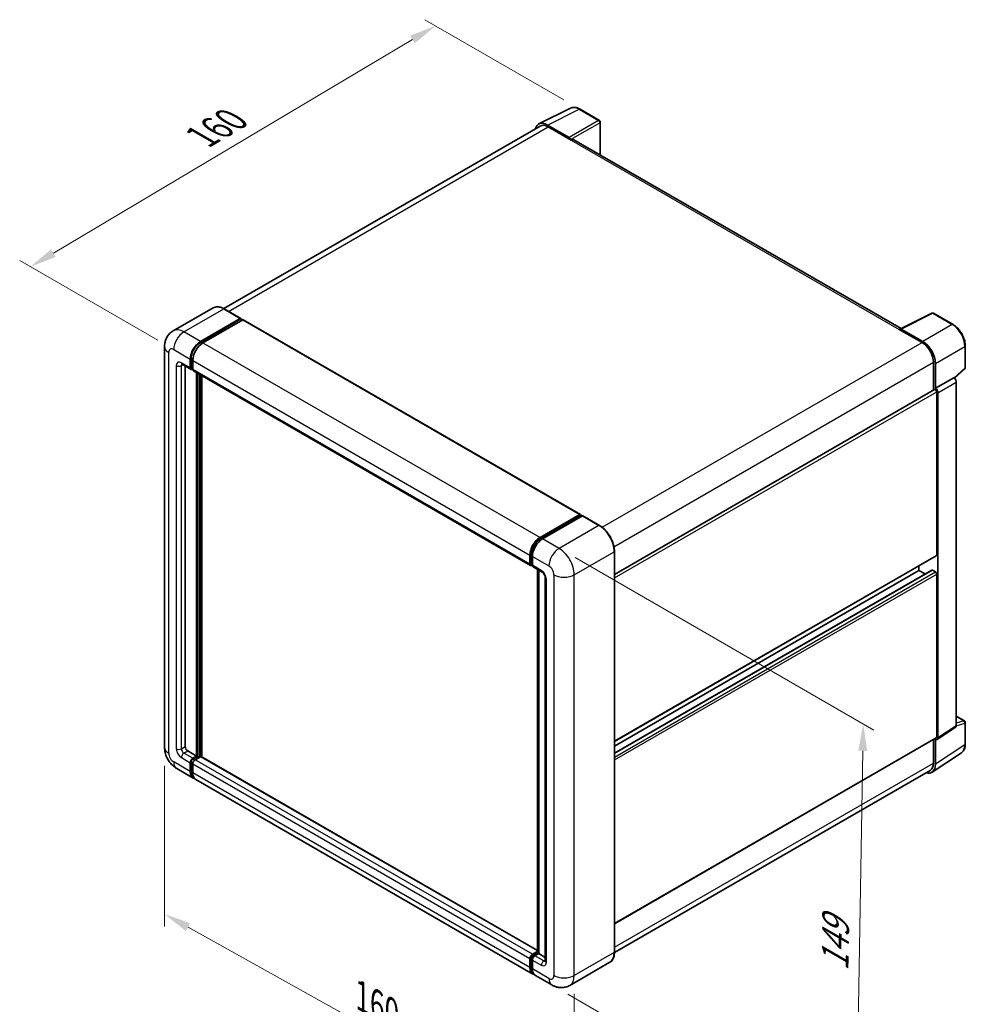
# Model space of a CAD drawing. Units: millimetres. Extents: x 0 to 6130, y 0 to 843.
# Drawn here: x 512 to 776, y 191 to 466 of the extents above; entities that cross this region are included whole.
import ezdxf

# ---------------------------------------------------------------- set-up
doc = ezdxf.new("R2010")
doc.units = ezdxf.units.MM
doc.header["$LTSCALE"] = 3
doc.layers.get('Defpoints').update_dxf_attribs({"lineweight": 25})
for name, color, linetype, lineweight in [('Dimension (ISO)', 7, 'Continuous', 18), ('Visible (ISO)', 7, 'Continuous', 35), ('Visible Narrow (ISO)', 7, 'Continuous', 25)]:
    doc.layers.add(name, color=color, linetype=linetype, lineweight=lineweight)
doc.styles.add('Note Text (TK)', font='txt')
doc.dimstyles.new('Default - Method 1b (TK)', dxfattribs={"dimscale": 3, "dimtxt": 2.5, "dimasz": 2.5, "dimexe": 1, "dimexo": 1.499999999999999, "dimgap": 1, "dimtad": 1, "dimtoh": 1, "dimrnd": 1e-08, "dimdsep": 46, "dimtxsty": 'Note Text (TK)', "dimcen": 0.09, "dimdle": 5, "dimclrd": 100, "dimclre": 100, "dimclrt": 7, "dimadec": 1, "dimazin": 1, "dimtfac": 1, "dimtmove": 0, "dimatfit": 3, "dimfxl": 1, "dimtolj": 1, "dimlwd": -1, "dimlwe": -1, "dimarcsym": 0})

# ---------------------------------------------------------------- blocks, each defined once
blk = doc.blocks.new('*D20')
at = {"layer": 'Defpoints', "color": 0}
for p in [(628.4856010290813, 464.304248719286), (668.7906875567166, 441.0340961628447), (555.4625662726179, 373.9567222255769)]:
    blk.add_point(p, dxfattribs=at)
at = {"layer": 'Dimension (ISO)', "color": 100}
for p, q in [((664.3240534324736, 443.6129085768479), (625.5078449462528, 466.0234569952883)), ((521.8976282715543, 400.8914734153853), (622.0400421873594, 460.4695686520707)), ((550.995932148375, 376.5355346395803), (512.4743133470035, 398.7760016241722))]:
    blk.add_line(p, q, dxfattribs=at)
for points in [[(621.4009288428235, 461.5438284590243), (622.6791555318953, 459.395308845117), (628.4856010290813, 464.304248719286)], [(521.2585149270185, 401.965733222339), (522.5367416160904, 399.8172136084317), (515.4520694298322, 397.05679334817)]]:
    blk.add_solid(points, dxfattribs=at)
at = {"layer": 'Dimension (ISO)', "color": 7, "insert": (561.89876145215, 432.5437402061348), "char_height": 7.5, "attachment_point": 4, "rotation": 30.749839297916573, "style": 'Note Text (TK)'}
blk.add_mtext('\\A1;{\\Q-29.250;\\W0.823;\\H0.816x; \\fＭＳ Ｐゴシック|b0|i0;\\H7.5000;160}', dxfattribs=at)
blk = doc.blocks.new('*D21')
at = {"layer": 'Defpoints', "color": 0}
for p in [(552.876779835032, 262.9131872194301), (667.1854377001335, 199.2264539070682), (667.1854377001503, 152.6861487941982)]:
    blk.add_point(p, dxfattribs=at)
at = {"layer": 'Dimension (ISO)', "color": 100}
for p, q in [((552.8767798350339, 257.7618902692123), (552.8767798350502, 212.9386841397476)), ((559.4285279338611, 212.7225948781744), (660.6336896013382, 156.3364360225833)), ((667.1854377001355, 194.0751569568504), (667.1854377001515, 149.2519508273863))]:
    blk.add_line(p, q, dxfattribs=at)
for points in [[(560.0369091385918, 213.8145528946432), (558.8201467291302, 211.6306368617058), (552.8767798350489, 216.3728821065595)], [(661.2420708060691, 157.428394039052), (660.0253083966074, 155.2444780061146), (667.1854377001503, 152.6861487941982)]]:
    blk.add_solid(points, dxfattribs=at)
at = {"layer": 'Dimension (ISO)', "color": 7, "insert": (606.5803404715072, 194.1790463062439), "char_height": 7.5, "attachment_point": 4, "rotation": 330.8757624927193, "style": 'Note Text (TK)'}
blk.add_mtext('\\A1;{\\Q-29.124;\\W0.824;\\H0.816x; \\fＭＳ Ｐゴシック|b0|i0;\\H7.5000;160}', dxfattribs=at)
blk = doc.blocks.new('*D22')
at = {"layer": 'Defpoints', "color": 0}
for p in [(662.9427970129722, 318.4349547224926), (660.942797013015, 196.5788488728588), (745.7956107554005, 147.5890540171956)]:
    blk.add_point(p, dxfattribs=at)
at = {"layer": 'Dimension (ISO)', "color": 100}
for p, q in [((667.4011559576669, 315.8609199856292), (750.7678500518203, 267.7291367089206)), ((747.6725313252956, 261.9461698379059), (745.9186901854622, 155.0880440461192)), ((665.4011559577096, 194.0048141359954), (748.7678500518634, 145.8730308592867))]:
    blk.add_line(p, q, dxfattribs=at)
for points in [[(746.4226996538084, 261.9666830762495), (748.9223629967828, 261.9256565995623), (747.7956107553575, 269.4451598668296)], [(744.6688585139749, 155.1085572844629), (747.1685218569494, 155.0675308077756), (745.7956107554005, 147.5890540171956)]]:
    blk.add_solid(points, dxfattribs=at)
at = {"layer": 'Dimension (ISO)', "color": 7, "insert": (739.8875760223136, 198.9437478346199), "char_height": 7.5, "attachment_point": 4, "rotation": 89.05970020682787, "style": 'Note Text (TK)'}
blk.add_mtext('\\A1;{\\Q29.060;\\W0.824;\\H0.816x; \\fＭＳ Ｐゴシック|b0|i0;\\H7.5000;149}', dxfattribs=at)

msp = doc.modelspace()

# ---------------------------------------------------------------- linework, layer by layer
at = {"layer": 'Visible (ISO)'}
for p, q in [((657.3485885192102, 436.9197006982686), (666.1482195999475, 441.3144599954399)), ((674.2099774505662, 437.905267683814), (668.7906875567168, 441.0340961628448)), ((674.4599774505692, 428.2353279245072), (674.4599774505663, 437.4722549819219)), ((657.6875931929343, 436.3354041516057), (569.4184407779411, 385.3731852436273)), ((665.7714395128963, 433.1525999959703), (659.7586627459092, 436.6240782809677)), ((659.9375931929346, 436.1125244487505), (666.3015542236136, 432.4382898345753)), ((666.1247775283168, 432.5403519071914), (666.1247775283168, 432.5406006010167)), ((758.3547543653589, 379.7986558891444), (667.051554223614, 432.5125830688606)), ((566.4279252010508, 385.5827852230956), (555.2909933973627, 379.1528746482844)), ((574.1491192787635, 382.6443806036545), (569.552925201051, 385.2979944916696)), ((562.8871874750753, 376.2020878231291), (574.0241192787634, 382.6319983979403)), ((562.8871874750755, 375.9571388488508), (574.2008959740602, 382.4891114962781)), ((574.6958707208908, 382.2033376929533), (563.5942942562622, 375.793839532665)), ((574.2008959740602, 382.5299363253244), (574.2008959740602, 382.4891114962781)), ((574.2008959740602, 382.4891114962781), (574.695870720891, 382.2033376929533)), ((574.8458707208908, 382.2181963398104), (668.8910726187017, 327.9211737081166)), ((758.1609896753132, 379.7018848807655), (766.9606207560505, 384.0966441779369)), ((772.8533118026401, 380.9535120418819), (767.4340219087906, 384.0823405209127)), ((757.8718823872711, 379.5701362194997), (764.2358434179499, 375.8959016053245)), ((758.0486590825628, 379.4683228407176), (758.0486590825628, 379.4680741468862)), ((764.4147738649702, 376.2008443540381), (758.4019970979831, 379.6723226390355)), ((552.8767798349916, 374.7732188065052), (552.876779835032, 262.9131872194301)), ((776.2833539414271, 368.9587164466674), (776.283353941425, 375.0125047854071)), ((560.0587603503313, 368.8536185947793), (560.0587603503304, 371.3031083375621)), ((560.2708923846872, 368.9760930819186), (560.2708923846862, 371.4255828247013)), ((557.790993397365, 369.8247104980826), (560.2658671315179, 368.3958414814591)), ((558.6445467879591, 369.3319112182554), (558.6445467879975, 263.1173113646624)), ((560.765867131518, 368.453576508378), (560.4158671315178, 368.6556491025945)), ((560.7658671315173, 370.8948600470983), (560.765867131518, 368.4453703043155)), ((767.4178239332905, 370.3845496840631), (767.4178239332929, 362.5928099987522)), ((767.948154019178, 363.1381425283373), (767.9481540191756, 370.0808504045018)), ((773.2646526226235, 365.9458983166931), (776.1230072368339, 368.5917891528891)), ((560.9729739127044, 367.9875931909949), (655.0181758105153, 313.6905705593011)), ((561.8265273033371, 260.4636974766476), (561.8265273032983, 367.4947939111677)), ((562.0386593376933, 260.3412229895085), (562.0386593376545, 367.3723194240285)), ((563.2407408657017, 260.2385600315177), (563.2407408656636, 366.6782973302447)), ((767.948154019178, 363.1381425283373), (773.0662595312381, 366.0930821234686)), ((773.0666902815839, 366.0928334296406), (773.0662595312382, 366.0930821234686)), ((767.9485847695237, 363.1378938345092), (767.948154019178, 363.1381425283373)), ((773.7733663124568, 268.948933648372), (773.773366312425, 364.8688346397333)), ((678.3955928084868, 311.195800894942), (767.6981540191791, 362.7546586493005)), ((768.3017074097866, 316.5978374154661), (768.3017074097708, 362.1175218021774)), ((768.6552608003967, 265.56630371984), (768.6552608003648, 361.9138950446019)), ((657.6394961540731, 321.4968169009712), (668.7410726187017, 327.9063150612596)), ((657.6912728493695, 321.1621880597913), (669.0049813483542, 327.6941607072185)), ((669.4835347389474, 327.5184791853187), (658.3466029352592, 321.0885686105075)), ((668.9532046530578, 327.7838405741205), (668.9532046530578, 327.6642674182511)), ((669.1299813483542, 327.6817785015044), (669.4481793998884, 327.4980667707956)), ((674.2047288166601, 324.8772475030178), (669.6085347389476, 327.530861391033)), ((654.8110690293289, 314.1483476726216), (654.8110690293282, 316.5978374154045)), ((655.126754454278, 314.2708221597608), (655.126754454277, 316.7203119025435)), ((655.5181758105143, 316.1895891249404), (655.5181758105152, 313.7400993821577)), ((678.3955928085248, 205.7584265544954), (678.3955928084845, 317.6184581415711)), ((678.3955928085037, 264.521415969854), (768.1981540191933, 316.3689488588059)), ((655.3449525058119, 313.8483161078207), (655.5181758105152, 313.7483055862203)), ((763.3519599414832, 312.3112303655972), (763.3519599414828, 313.5709974034923)), ((655.7252825917018, 313.2823222688375), (658.2001563258546, 311.853453252214)), ((656.8945214072838, 205.5761654894156), (656.8945214072451, 312.6072619239365)), ((657.2859427634824, 312.3812746985464), (657.285942763521, 205.3501782640253)), ((678.395592808505, 261.2810438378271), (766.9496258817709, 312.4077386705463)), ((678.3955928085041, 263.2616489319588), (763.3519599414832, 312.3112303655972)), ((765.0672142678656, 311.3209278185315), (763.3519599414832, 312.3112303655972)), ((767.948154019195, 311.9029820751328), (767.099625881771, 312.3928800236893)), ((768.3017074098028, 265.7709252527265), (768.3017074097884, 311.2906096394368)), ((659.1143698882285, 310.2699889132152), (659.1143698882669, 203.3089368117049)), ((773.7733663124559, 271.6244044403087), (776.0333539414601, 270.3195999743379)), ((776.2833539414621, 263.8327989337061), (776.28335394146, 269.8865872724458)), ((768.4654566823893, 265.1193043770447), (773.5835621944494, 268.5019343055766)), ((678.3955928085225, 213.6945038071156), (768.1981540192097, 265.5420366960663)), ((767.4178239333246, 265.0915129109245), (767.4178239333264, 258.5245180969926)), ((767.9481540192129, 258.2158449408678), (767.9481540192105, 265.1585528170325)), ((767.9481540192105, 265.1585528170325), (767.9485847695562, 265.1583041232044)), ((559.3516535691842, 261.892566493271), (561.8265273033371, 260.4636974766476)), ((766.9991334291757, 255.9808482268913), (775.2049221644088, 261.4041726381612)), ((560.058760350372, 256.1770904267768), (560.058760350371, 258.6265801695595)), ((560.270892384728, 256.2995649139161), (560.270892384727, 258.7490546566988)), ((560.7658671315573, 259.8513250409512), (561.8265273033371, 260.4636974766476)), ((560.7658671315575, 259.606376066673), (562.0386593376933, 260.3412229895085)), ((562.9578981532359, 260.3003981604625), (561.4729739127445, 259.443076750488)), ((562.5336340845236, 260.0554491861839), (562.0386593376933, 260.3412229895085)), ((656.8945214072837, 206.1675246252091), (563.107898153236, 260.3152568073196)), ((556.2909933974057, 256.999595861511), (560.8871874751181, 254.3459819734959)), ((560.7658671315578, 258.2183318790957), (560.765867131559, 255.7688421363132)), ((766.4858434179883, 256.4645210870513), (678.3934676982946, 205.60436425169)), ((655.639496154116, 199.6407110513387), (561.5942942563051, 253.9377336830325)), ((654.81106902937, 201.4718195046194), (654.8110690293688, 203.9213092474019)), ((655.1267544543185, 201.5942939917576), (655.1267544543175, 204.0437837345403)), ((655.5181758105554, 205.1460541187942), (656.8945214072838, 205.9406876195638)), ((655.5181758105549, 203.5130609569372), (655.5181758105558, 201.0635712141545)), ((655.5699525058513, 204.8114252776128), (656.8945214072838, 205.5761654894156)), ((657.285942763521, 205.3501782640253), (656.2252825917411, 204.7378058283289)), ((656.9677447119872, 205.5338899947341), (656.8945214072838, 205.5761654894156)), ((656.9677447119872, 205.5338899947341), (657.2859427635211, 205.3501782640254)), ((657.285942763521, 205.3501782640253), (659.1143698882665, 204.2945353713598)), ((677.0797288167041, 202.9097018019569), (665.9427970130159, 196.4797912271458)), ((660.9427970130146, 196.5788488728584), (656.3466029353019, 199.2324627608735))]:
    msp.add_line(p, q, dxfattribs=at)
for centre, radius, start, end in [((673.9599774505663, 437.4722549819217), 0.5000000000000002, 0, 60.00000000000133), ((767.1840219087908, 383.6493278190205), 0.4999999999999982, 60.00000000000133, 116.5387075295066), ((775.7833539414271, 368.9587164466672), 0.4999999999999982, 312.7894813385574, 0), ((775.78335394146, 269.8865872724457), 0.4999999999999983, 0, 60.00000000000133)]:
    msp.add_arc(centre, radius, start, end, dxfattribs=at)
for centre, major_axis, ratio, start_param, end_param in [((659.7629715621748, 432.5366192259204), (-2.503046793765226, 4.335404220521589), 0.576647498787985, 5.498396131368417, 6.809920053622997), ((659.9375931929357, 432.4382898345766), (-2.250000000001395, 3.897114317029145), 0.5773502691893871, 5.497787143781842, 6.283185307179515), ((665.7710086312699, 432.7443516297115), (0.2500000000000917, -0.4330127018921667), 0.5780538960693765, 0.7860071509830462, 2.355585502606658), ((666.301554223614, 431.213544963184), (0.750000000000066, 1.299038105676634), 0.5773502691895952, 1.07e-14, 0.785398163397929), ((574.0241192787635, 382.4278742527084), (0.125000000000006, 0.2165063509461202), 0.5773502691896258, 5.497787143782719, 7.068583470577637), ((574.695870720891, 381.958388718675), (0.1499999999999991, 0.2598076211353319), 0.5773502691896258, 9.87e-14, 0.785398163397942), ((757.8718823872714, 378.3453913481083), (0.7500000000000875, 1.299038105676671), 0.5773502691895952, 0.5386578361788282, 0.7853981633978293), ((758.4024279796096, 379.2635767335307), (-0.2503046793765257, 0.433540422052155), 0.5766474987879846, 5.4983961313686, 7.067974482991977), ((562.8871874750765, 372.9361014994189), (2.000000000000197, 3.464101615137622), 0.577350269189626, 0.78539816339811, 2.356194490193001), ((562.8871874750766, 372.9361014994188), (1.850000000000188, 3.204293994002309), 0.577350269189626, 0.7853981633981091, 2.356194490192994), ((563.5942942562635, 372.5278532089549), (-1.999999999999793, -3.464101615137875), 0.5773502691896258, 3.926990816987444, 5.497787143782238), ((764.235843417951, 372.2216669911507), (2.25000000000115, -3.897114317029295), 0.5773502691893871, 0.7853981633974394, 2.356194490192333), ((764.4104650487074, 372.118360691451), (2.500000000000948, -4.330127018921625), 0.5780538960693762, 0.7860071509830604, 2.355585502606722), ((560.7658671315179, 369.2618668852436), (-0.4999999999999972, -0.8660254037844342), 0.577350269189626, 5.497787143782598, 7.068583470577485), ((560.7658671315179, 369.2618668852436), (-0.3499999999999948, -0.6062177826491015), 0.577350269189626, 5.49778714378252, 6.28318530717958), ((561.4729739127044, 368.8536185947793), (-0.5000000000000019, -0.8660254037844421), 0.577350269189626, 5.497787143782129, 6.283185307179624), ((773.0658285183314, 365.2763366971232), (-0.5000000000001915, 0.8660254037843245), 0.5780538960693762, 3.927599804572872, 5.497178156196569), ((767.9481540191791, 362.3216459474084), (-0.2500000000001829, 0.433012701892119), 0.5773502691893847, 3.926990816991636, 6.283185307179442), ((767.9477230062712, 362.3213971019918), (0.5000000000001915, -0.8660254037843245), 0.5780538960693762, 0.786007150983079, 2.355585502606775), ((668.7410726187017, 327.6613660869813), (0.1500000000000001, 0.2598076211353319), 0.577350269189626, 5.497787143782296, 7.068583470577536), ((669.1299813483542, 327.4776543562725), (-0.1250000000000937, 0.2165063509460917), 0.5773502691893854, 5.497787143782115, 6.283185307179563), ((669.4835347389475, 327.3143550400868), (0.1249999999999898, 0.21650635094607), 0.5773502691896258, 8.32e-14, 0.7853981633981786), ((657.6394961540743, 318.2308305772611), (2.000000000000206, 3.464101615137636), 0.5773502691896261, 0.7853981633981473, 2.356194490192921), ((658.3466029352605, 317.8225822867972), (-1.999999999999794, -3.464101615137876), 0.5773502691896258, 3.926990816987409, 5.497787143782322), ((767.9481540191932, 316.8019615606981), (0.250000000000161, -0.4330127018921372), 0.5773502691893847, 5.73e-14, 0.7853981633973067), ((655.5181758105153, 314.5565959630856), (-0.5000000000000001, -0.866025403784439), 0.5773502691896258, 5.497787143782129, 7.068583470577938), ((656.2252825917016, 314.148347672622), (-0.5000000000000093, -0.866025403784455), 0.5773502691896255, 5.497787143782522, 6.283185307179624), ((767.099625881771, 312.147931049411), (-0.1500000000001087, 0.2598076211353053), 0.577350269189385, 5.497787143782018, 6.283185307179385), ((767.9481540191952, 311.4947337846689), (-0.250000000000174, 0.4330127018921034), 0.5773502691893848, 3.926990816986265, 5.497787143781946), ((773.0658285183631, 269.3584258627458), (0.5006093587530511, -0.8670808441043101), 0.5766474987879846, 0.0348641300009567, 0.7847891758125236), ((767.9477230063031, 265.9757959342138), (0.5006093587530511, -0.8670808441043101), 0.5766474987879846, 5.498396131368301, 7.067974482992109), ((767.9481540192096, 265.9750493979584), (0.2500000000000997, -0.4330127018920729), 0.5773502691893848, 1.386e-13, 0.7853981633975575), ((559.3516535691839, 262.7090630741986), (0.500000000000362, -0.8660254037842253), 0.5773502691893853, 3.926990816986727, 5.497787143781642), ((560.7658671315577, 259.0348284600237), (0.5000000000000565, 0.8660254037844177), 0.577350269189626, 0.7853981633980727, 2.356194490192967), ((560.7658671315577, 259.0348284600237), (0.3500000000000425, 0.6062177826490975), 0.577350269189626, 0.7853981633982663, 2.356194490192999), ((561.4729739127445, 258.6265801695603), (-0.4999999999999491, -0.8660254037844696), 0.5773502691896261, 3.926990816986767, 5.497787143782687), ((562.957898153236, 260.0554491861843), (0.1500000000000038, 0.2598076211353276), 0.5773502691896261, 2.061e-13, 0.7853981633980016), ((764.2358434179869, 260.3616354040803), (2.25000000000137, -3.897114317029099), 0.5773502691893854, 0, 0.785398163397133), ((562.8871874751181, 257.8100835886336), (-1.999999999999988, -3.464101615137736), 0.577350269189626, 5.497787143782558, 6.460895908025307), ((562.8871874751183, 257.8100835886337), (-1.850000000000016, -3.204293994002453), 0.577350269189626, 5.497787143782564, 6.253558932583114), ((563.5942942563051, 257.4018352981703), (-1.999999999999998, -3.464101615137749), 0.5773502691896261, 5.497787143782623, 6.283185307179585), ((764.4104650487445, 260.2633060127371), (2.50304679376524, -4.335404220521557), 0.5766474987879847, 5.756450560738957, 7.067974482992055), ((655.5181758105552, 204.3295575378664), (0.5000000000000525, 0.8660254037844095), 0.5773502691896261, 0.7853981633976206, 2.356194490193434), ((656.2252825917413, 203.9213092474014), (-0.4999999999999486, -0.8660254037844692), 0.5773502691896258, 3.92699081698737, 5.497787143782392), ((657.639496154116, 203.1048126664764), (-2.000000000000003, -3.464101615137757), 0.5773502691896262, 5.497787143782623, 6.460895908023894), ((658.3466029353019, 202.6965643760113), (-1.999999999999986, -3.464101615137732), 0.5773502691896257, 5.497787143782533, 6.283185307179584)]:
    msp.add_ellipse(centre, major_axis=major_axis, ratio=ratio, start_param=start_param, end_param=end_param, dxfattribs=at)
for points, knots in [([(668.7906875567168, 441.0340961628448), (668.6127594409395, 441.1368230083853), (668.4327365761724, 441.2253608779588), (668.070866947179, 441.3711291307076), (667.888997068195, 441.4283700540114), (667.5260028330835, 441.5082515105179), (667.3448294406821, 441.5308779701462), (666.9870846474629, 441.5377830410649), (666.8104768954951, 441.5219835611942), (666.4685219814055, 441.4490854589403), (666.3032535172288, 441.3918878720291), (666.1482195999474, 441.3144599954399)], [-0.7847891758118366, -0.7847891758118366, -0.7847891758118366, -0.7847891758118366, -0.634804166649364, -0.634804166649364, -0.4848191574868915, -0.4848191574868915, -0.3348341483244188, -0.3348341483244188, -0.1848491391619462, -0.1848491391619462, -0.0348641299994735, -0.0348641299994735, -0.0348641299994735, -0.0348641299994735]), ([(569.552925201051, 385.2979944916696), (569.3302195832218, 385.4265736400733), (569.1063603137296, 385.5356030465111), (568.66088090469, 385.7113284894115), (568.4392481087057, 385.7780297524111), (568.0028383847443, 385.8662566643517), (567.7880323412672, 385.8877700027698), (567.3705916215963, 385.8831785549037), (567.1679430864353, 385.8570192441627), (566.7816608777076, 385.7559721528113), (566.5980948031203, 385.6810326886583), (566.4279252010508, 385.5827852230956)], [0, 0, 0, 0, 0.1570796326795313, 0.1570796326795313, 0.3141592653590625, 0.3141592653590625, 0.4712388980385938, 0.4712388980385938, 0.628318530718125, 0.628318530718125, 0.7853981633976563, 0.7853981633976563, 0.7853981633976563, 0.7853981633976563]), ([(776.283353941425, 375.0125047854071), (776.283353941425, 375.2275100499882), (776.2687421141984, 375.4482813599451), (776.2117164647526, 375.8971976613133), (776.1692953502697, 376.125343455784), (776.0581778430156, 376.5845578754534), (775.989477549595, 376.8156228901628), (775.8276228195133, 377.275973051181), (775.7344673223648, 377.505253300114), (775.5258893697543, 377.9572169058184), (775.4104679013323, 378.1798953407549), (775.159909467233, 378.6138752788796), (775.0247750199139, 378.8251724201432), (774.737652032093, 379.2317880286255), (774.5856672605051, 379.4271031801246), (774.2679196914678, 379.797448568607), (774.1021616655139, 379.9724772753114), (773.7600290659229, 380.2983150692332), (773.5836595693861, 380.4491257292676), (773.2233994729511, 380.722969541039), (773.0395118237147, 380.8460094095913), (772.8533118026401, 380.9535120418819)], [-0.7847891758118349, -0.7847891758118349, -0.7847891758118349, -0.7847891758118349, -0.6278313406494678, -0.6278313406494678, -0.4708735054871007, -0.4708735054871007, -0.3139156703247336, -0.3139156703247336, -0.1569578351623664, -0.1569578351623664, 7e-16, 7e-16, 0.1569578351623678, 0.1569578351623678, 0.3139156703247349, 0.3139156703247349, 0.470873505487102, 0.470873505487102, 0.6278313406494691, 0.6278313406494691, 0.7847891758118363, 0.7847891758118363, 0.7847891758118363, 0.7847891758118363]), ([(552.8767798349916, 374.7732188065052), (552.8767798349915, 375.0401020649392), (552.8946540241698, 375.3180186059864), (552.9810361106983, 375.8979138194542), (553.0495834044219, 376.2001806072956), (553.2589637456389, 376.8233912616316), (553.4002211683774, 377.144702203571), (553.777827925551, 377.7824336229715), (554.0150743081953, 378.0986617270335), (554.5882899443704, 378.6787322629327), (554.924474254444, 378.9412647224569), (555.2909933973627, 379.1528746482844)], [4.712388980384689, 4.712388980384689, 4.712388980384689, 4.712388980384689, 4.869468613064137, 4.869468613064137, 5.026548245743585, 5.026548245743585, 5.183627878423033, 5.183627878423033, 5.340707511102481, 5.340707511102481, 5.49778714378193, 5.49778714378193, 5.49778714378193, 5.49778714378193]), ([(557.6510597986434, 369.8837787768424), (557.6510597986434, 369.8837787768424), (557.6526627689288, 369.8835909120027), (557.6632999547753, 369.8814404419112), (557.6795688741425, 369.8772870184101), (557.7260611032546, 369.8589475230567), (557.7562152565654, 369.8447896670352), (557.790993397365, 369.8247104980826)], [5.902696792049801, 5.902696792049801, 5.902696792049801, 5.902696792049801, 5.969026041820524, 5.969026041820524, 6.126105674500055, 6.126105674500055, 6.283185307179585, 6.283185307179585, 6.283185307179585, 6.283185307179585]), ([(678.3955928084846, 317.6184581415711), (678.3955928084843, 318.1327747351859), (678.3252725083037, 318.682381290973), (678.0538832143232, 319.8035320158762), (677.8527757422221, 320.374918093081), (677.3393674415202, 321.4872989182236), (677.0271305289577, 322.0281091147799), (676.320484626052, 323.0289241582726), (675.9262035038743, 323.4887813766053), (675.0909531416265, 324.2843867619587), (674.6501400523186, 324.6200892062103), (674.2047288166601, 324.8772475030178)], [1.570796326794896, 1.570796326794896, 1.570796326794896, 1.570796326794896, 1.884955592153876, 1.884955592153876, 2.199114857512855, 2.199114857512855, 2.513274122871834, 2.513274122871834, 2.827433388230813, 2.827433388230813, 3.141592653589793, 3.141592653589793, 3.141592653589793, 3.141592653589793]), ([(655.126754454277, 316.7203119025435), (655.1267544542769, 317.0379708555336), (655.1701045779686, 317.375380309367), (655.3362361865019, 318.0616954200527), (655.4590731579236, 318.4105132487955), (655.7722694433571, 319.0891028663501), (655.9625971929985, 319.4187601988196), (656.3936748978282, 320.0292909471536), (656.6343415131016, 320.3100797993003), (657.1456420296896, 320.7971115480049), (657.4161721263404, 321.003358583296), (657.6912728493695, 321.1621880597913)], [3.141592653589792, 3.141592653589792, 3.141592653589792, 3.141592653589792, 3.455751918948771, 3.455751918948771, 3.769911184307751, 3.769911184307751, 4.084070449666731, 4.084070449666731, 4.39822971502571, 4.39822971502571, 4.712388980384689, 4.712388980384689, 4.712388980384689, 4.712388980384689]), ([(655.3449525058119, 313.8483161078207), (655.3135365792759, 313.866454101463), (655.2846862911451, 313.888934528405), (655.234714899762, 313.9395035114367), (655.2135804988377, 313.9675100491805), (655.1790545155183, 314.0258201930802), (655.1656069783397, 314.0561115888909), (655.1450840227158, 314.1171971928637), (655.1379821561875, 314.1480141189065), (655.128818584028, 314.2095304800775), (655.126754454278, 314.240247666282), (655.126754454278, 314.2708221597608)], [2.356194490192761, 2.356194490192761, 2.356194490192761, 2.356194490192761, 2.513274122872165, 2.513274122872165, 2.670353755551569, 2.670353755551569, 2.827433388230973, 2.827433388230973, 2.984513020910377, 2.984513020910377, 3.14159265358978, 3.14159265358978, 3.14159265358978, 3.14159265358978]), ([(658.2001563258546, 311.853453252214), (658.2459258801673, 311.8270281877109), (658.2996351130957, 311.7903315393359), (658.4181257429105, 311.6932268499382), (658.483435701163, 311.6311997124276), (658.6167076481627, 311.4836438141629), (658.6845381947893, 311.3968108748826), (658.8119161632735, 311.2069236237609), (658.8710550434241, 311.1034007958977), (658.9713906207942, 310.8941967557536), (659.0125851841161, 310.7885257900079), (659.0728089921917, 310.5919531729643), (659.0926166143571, 310.5006448779184), (659.1111476230881, 310.3639728668328), (659.1143698882283, 310.3130040075685), (659.1143698882285, 310.2699889132152)], [3.141592653589793, 3.141592653589793, 3.141592653589793, 3.141592653589793, 3.348316320067347, 3.348316320067347, 3.571777792848966, 3.571777792848966, 3.810832397366238, 3.810832397366238, 4.058806714961358, 4.058806714961358, 4.306471209923853, 4.306471209923853, 4.544135123945556, 4.544135123945556, 4.712388980384689, 4.712388980384689, 4.712388980384689, 4.712388980384689]), ([(556.2909933974057, 256.999595861511), (555.8287380341081, 257.2664791199451), (555.4389761439335, 257.5720717903804), (554.7512686563871, 258.2271373915101), (554.4537731456277, 258.5778298601557), (553.9305421021049, 259.318876397646), (553.7051100501789, 259.7093361652364), (553.3249604450867, 260.5329908097208), (553.1699996137032, 260.9659757138731), (552.9465499057522, 261.8890806690257), (552.8767798350322, 262.3794207025617), (552.876779835032, 262.9131872194301)], [3.141592653589793, 3.141592653589793, 3.141592653589793, 3.141592653589793, 3.455751918948772, 3.455751918948772, 3.769911184307752, 3.769911184307752, 4.084070449666731, 4.084070449666731, 4.398229715025711, 4.398229715025711, 4.712388980384691, 4.712388980384691, 4.712388980384691, 4.712388980384691]), ([(775.2049221644088, 261.4041726381612), (775.3494936311366, 261.4997220106805), (775.4816624265251, 261.6142499056464), (775.7157714920091, 261.87394249707), (775.8177581189275, 262.0189895568438), (775.9906505487062, 262.3322581713026), (776.0616421560708, 262.5004721614258), (776.1739599030007, 262.854775118713), (776.2153227487752, 263.0408995157479), (776.2700185533262, 263.4271719336884), (776.2833539414621, 263.6273452426252), (776.2833539414621, 263.8327989337061)], [0.0348641299999684, 0.0348641299999684, 0.0348641299999684, 0.0348641299999684, 0.1848491391623419, 0.1848491391623419, 0.3348341483247154, 0.3348341483247154, 0.4848191574870889, 0.4848191574870889, 0.6348041666494624, 0.6348041666494624, 0.7847891758118358, 0.7847891758118358, 0.7847891758118358, 0.7847891758118358]), ([(655.1267544543176, 204.0437837345403), (655.1267544543176, 204.1049327214981), (655.134926086937, 204.1655633466963), (655.1637650622796, 204.2847015692719), (655.1845100762935, 204.3432129869771), (655.2365602548562, 204.4559879859384), (655.2678760528621, 204.5102285391642), (655.339516977593, 204.6116928155516), (655.37981684473, 204.6589142335422), (655.468574084371, 204.7434586300959), (655.5169959297302, 204.7808507841338), (655.5699525058513, 204.8114252776128)], [3.141592653589756, 3.141592653589756, 3.141592653589756, 3.141592653589756, 3.455751918948743, 3.455751918948743, 3.769911184307729, 3.769911184307729, 4.084070449666716, 4.084070449666716, 4.398229715025703, 4.398229715025703, 4.71238898038469, 4.71238898038469, 4.71238898038469, 4.71238898038469]), ([(677.0797288167041, 202.909701801957), (677.2498984187735, 203.0079492675197), (677.4065809357694, 203.1294524193088), (677.6872313882218, 203.4134590794214), (677.8112102834491, 203.5758782035399), (678.0239069537765, 203.9350967474159), (678.1126788779247, 204.1318809071623), (678.2544769928671, 204.5539362705415), (678.3075284026369, 204.7792265336754), (678.3780854095136, 205.2528857402165), (678.395592808525, 205.501268257688), (678.3955928085248, 205.7584265544954)], [0.7853981633976556, 0.7853981633976556, 0.7853981633976556, 0.7853981633976556, 0.9424777960771036, 0.9424777960771036, 1.099557428756551, 1.099557428756551, 1.256637061436, 1.256637061436, 1.413716694115448, 1.413716694115448, 1.570796326794896, 1.570796326794896, 1.570796326794896, 1.570796326794896]), ([(655.7127599452353, 199.9854685037806), (655.6964658041229, 200.0005275586685), (655.6804886731956, 200.0159832430356), (655.5745645081915, 200.1231741207453), (655.4952162425673, 200.2272632545502), (655.3598389269793, 200.4558989078704), (655.3037549443461, 200.5804314908144), (655.2145856721266, 200.8458396001115), (655.1814746301785, 200.9867357735644), (655.1375600572355, 201.2815405377749), (655.1267544543186, 201.4354645152626), (655.1267544543185, 201.5942939917576)], [2.486038708390418, 2.486038708390418, 2.486038708390418, 2.486038708390418, 2.513274122872165, 2.513274122872165, 2.670353755551571, 2.670353755551571, 2.827433388230976, 2.827433388230976, 2.984513020910382, 2.984513020910382, 3.141592653589788, 3.141592653589788, 3.141592653589788, 3.141592653589788]), ([(659.1143698882669, 203.3089368117049), (659.1143698882669, 203.2687784738), (659.1115538745892, 203.2355852829924), (659.104190228902, 203.1861520838263), (659.099652739483, 203.1699860746116), (659.0961965082892, 203.1596987663981), (659.09555771887, 203.1582166209895), (659.09555771887, 203.1582166209895)], [4.712388980384695, 4.712388980384695, 4.712388980384695, 4.712388980384695, 4.869468613064143, 4.869468613064143, 5.026548245743592, 5.026548245743592, 5.092877495514058, 5.092877495514058, 5.092877495514058, 5.092877495514058]), ([(665.9427970130159, 196.4797912271457), (665.5762778700969, 196.2681813013181), (665.1808259357941, 196.1083033782024), (664.3918622976307, 195.9019193433775), (663.9993775348001, 195.8545720010821), (663.2582825462206, 195.8464206664291), (662.9093903966178, 195.8847436208341), (662.2649839674449, 196.0150202534548), (661.968939603592, 196.10678994965), (661.4235445739313, 196.3219284750183), (661.1739246946634, 196.4454072436413), (660.9427970130147, 196.5788488728584)], [5.497787143781931, 5.497787143781931, 5.497787143781931, 5.497787143781931, 5.654866776461462, 5.654866776461462, 5.811946409140993, 5.811946409140993, 5.969026041820525, 5.969026041820525, 6.126105674500056, 6.126105674500056, 6.283185307179586, 6.283185307179586, 6.283185307179586, 6.283185307179586])]:
    msp.add_open_spline(points, degree=3, knots=knots, dxfattribs=at)
at = {"layer": 'Visible Narrow (ISO)'}
for p, q in [((659.7586627459092, 436.6240782809677), (668.5530263921058, 441.0162068875218)), ((668.5530263921058, 441.0162068875218), (673.9723162859552, 437.8873784084909)), ((673.9723162859553, 437.8873784084909), (665.7714395128963, 433.1525999959703)), ((666.1247775283168, 432.5406006010167), (674.3256543013758, 437.2753790135373)), ((674.3256543013758, 437.2753790135373), (674.3256543013788, 428.3128794308508)), ((570.7385853728323, 384.6134532723244), (659.9375931929346, 436.1125244487505)), ((666.3015542236136, 432.4382898345753), (757.8718823872711, 379.5701362194997)), ((558.2909933973629, 378.8557017111441), (569.4279252010509, 385.2856122859554)), ((569.4279252010509, 385.2856122859554), (574.0241192787634, 382.6319983979403)), ((574.6958707208908, 382.2033376929533), (668.7410726187017, 327.9063150612596)), ((758.4019970979831, 379.6723226390355), (767.1963607441797, 384.0644512455896)), ((767.1963607441797, 384.0644512455896), (772.6156506380291, 380.9356227665588)), ((772.6156506380291, 380.9356227665588), (764.4147738649702, 376.2008443540381)), ((562.8871874750753, 376.2020878231291), (558.2909933973629, 378.8557017111442)), ((555.4625662726179, 373.9567222255772), (560.0587603503304, 371.3031083375621)), ((563.3895802744169, 375.6670822309121), (562.8871874750755, 375.9571388488508)), ((563.5942942562622, 375.793839532665), (657.6394961540731, 321.4968169009712)), ((674.9676098222714, 324.3568629087345), (764.2358434179499, 375.8959016053245)), ((767.9481540191756, 370.0808504045018), (776.1490307922347, 374.8156288170225)), ((776.1490307922347, 374.8156288170225), (776.1490307922367, 368.7618404782827)), ((554.0483527102857, 261.2801940575747), (554.0483527102454, 373.1402256446497)), ((560.7732851840276, 371.1355262067626), (560.2708923846862, 371.4255828247013)), ((556.1696730538058, 369.4659910304755), (556.1696730538446, 262.5049389289658)), ((560.0587603503313, 368.8536185947793), (557.5838866161783, 370.2824876114029)), ((557.583886616179, 369.4659910304758), (557.9981001785512, 369.7051373422137)), ((557.5838866162175, 262.5049389289662), (557.583886616179, 369.4659910304758)), ((560.765867131518, 368.6903192785938), (560.2708923846872, 368.9760930819186)), ((560.7658671315173, 370.8948600470983), (654.8110690293282, 316.5978374154045)), ((560.765867131518, 368.4453703043155), (654.8110690293289, 314.1483476726216)), ((678.2626144048696, 318.9107654631292), (767.4178239332905, 370.3845496840631)), ((776.1490307922367, 368.7618404782827), (773.1819898780602, 366.0153420814745)), ((562.5689894235445, 367.0661332061806), (562.568989423583, 260.0758616007072)), ((562.9225428141763, 260.2799857459392), (562.9225428141378, 366.8620090609486)), ((773.0666902815839, 366.0928334296406), (767.9485847695237, 363.1378938345092)), ((768.6552608003648, 361.9138950446019), (773.773366312425, 364.8688346397333)), ((678.3955928084871, 310.2102023352904), (768.3017074097708, 362.1175218021774)), ((657.8162728493695, 321.1498058540771), (669.1299813483542, 327.6817785015044)), ((669.4835347389474, 327.5184791853187), (674.0797288166601, 324.8648652973036)), ((674.0797288166601, 324.8648652973036), (662.9427970129719, 318.4349547224924)), ((657.8162728493695, 321.1498058540771), (658.1418889534139, 320.9618113087546)), ((662.9427970129719, 318.4349547224924), (658.3466029352592, 321.0885686105075)), ((655.1999777589813, 314.1687600871449), (655.1999777589803, 316.6182498299276)), ((655.1999777589803, 316.6182498299276), (655.5255938630246, 316.4302552846052)), ((655.5181758105143, 316.1895891249404), (660.1143698882267, 313.5359752369253)), ((667.1854377000928, 311.0864854941439), (678.3223695037811, 317.516396068955)), ((678.3223695037811, 317.516396068955), (678.3223695038214, 205.6563644818794)), ((678.3955928085037, 264.6905179485796), (768.3017074097866, 316.5978374154661)), ((655.1999777589813, 314.1687600871449), (655.5181758105151, 313.9850483564362)), ((657.9930495446681, 312.3112303655342), (655.5181758105152, 313.7400993821577)), ((656.9677447119872, 205.5338899947341), (656.9677447119484, 312.5649864292551)), ((661.5285834506005, 311.0864854941425), (661.5285834506408, 199.2264539070667)), ((667.1854377001332, 199.2264539070681), (667.1854377000928, 311.0864854941439)), ((678.395592808505, 261.1795826505917), (767.099625881771, 312.3928800236893)), ((678.3955928085053, 260.1997867534781), (767.948154019195, 311.9029820751327)), ((678.3955928085056, 259.3832901725502), (768.3017074097884, 311.2906096394368)), ((659.4072631070804, 202.900688521241), (659.4072631070417, 309.8617406227514)), ((773.7733645062641, 268.9470886558055), (776.1490307922695, 269.6897113040612)), ((773.7733663124559, 271.5438498608327), (775.8710997779956, 270.3327228798153)), ((775.8710997779956, 270.3327228798153), (773.7733663124566, 269.6769807872958)), ((776.1490307922695, 269.6897113040612), (776.1490307922714, 263.6359229653214)), ((773.7733663124568, 268.948933648372), (768.6552608003967, 265.56630371984)), ((678.3955928085223, 213.8636057858412), (768.3017074098028, 265.7709252527265)), ((557.5838866162175, 262.5049389289662), (558.6445467879975, 263.1173113646624)), ((558.2909933974043, 261.2801940575748), (559.3516535691842, 261.892566493271)), ((560.7658671315573, 259.8513250409512), (558.2909933974043, 261.2801940575748)), ((776.1490307922714, 263.6359229653214), (767.9481540192129, 258.2158449408678)), ((560.058760350372, 256.1770904267768), (555.4625662726595, 258.8307043147919)), ((557.5838866162183, 260.055449186183), (560.058760350371, 258.6265801695595)), ((560.7910328594043, 258.4487514136274), (560.270892384727, 258.7490546566988)), ((561.2860076062345, 259.3060728236018), (560.7658671315575, 259.606376066673)), ((655.5181758105554, 205.1460541187942), (561.4729739127445, 259.443076750488)), ((656.8945214072838, 206.0660634379736), (562.9578981532359, 260.3003981604625)), ((678.3955928085243, 207.1275089931841), (767.4178239333264, 258.5245180969926)), ((560.7658671315589, 256.0137911105911), (560.270892384728, 256.2995649139161)), ((654.8110690293688, 203.9213092474019), (560.7658671315578, 258.2183318790958)), ((654.81106902937, 201.4718195046194), (560.765867131559, 255.7688421363132)), ((655.1999777590217, 201.4922319191417), (655.1999777590208, 203.9417216619243)), ((655.1999777590208, 203.9417216619243), (655.5433415384015, 203.7434804914689)), ((655.5181758105549, 203.5130609569372), (657.9930495447078, 202.0841919403137)), ((655.6949525058513, 204.7990430718986), (656.9677447119872, 205.5338899947341)), ((655.6949525058513, 204.7990430718986), (656.0383162852319, 204.6008019014432)), ((658.7001563258942, 203.3089368117054), (656.2252825917411, 204.7378058283289)), ((658.7001563258942, 203.3089368117054), (659.1143698882668, 203.5480831234435)), ((678.3223695038214, 205.6563644818794), (667.1854377001332, 199.2264539070681)), ((655.1999777590217, 201.4922319191417), (655.5181758105557, 201.3085201884329)), ((660.1143698882684, 198.4099573261394), (655.5181758105558, 201.0635712141545))]:
    msp.add_line(p, q, dxfattribs=at)
for centre, major_axis, ratio, start_param, end_param in [((668.5445654913557, 436.9223703114101), (-2.476289897720971, 4.349410980715768), 0.5767738387754378, 5.501873638850518, 6.25179868466286), ((668.5406875567166, 440.6010834609526), (0.2500000000000322, 0.4330127018922649), 0.5773502691896, 4.97e-14, 0.7504915783581815), ((673.959977450566, 437.4722549819217), (0.2500000000000403, 0.4330127018922522), 0.5773502691896005, 0, 0.7504915783579547), ((673.959977450566, 437.4722549819217), (0.2500000000001448, -0.4330127018921498), 0.6169214475543437, 0.7860071509829636, 2.35558550260686), ((673.959977450566, 437.4722549819217), (0.5000000000000102, 1.668e-13), 0.5773502691898912, 5.532693728821823, 6.283185307179526), ((569.4279252010527, 380.38663280039), (-3.000000000001861, 5.196152422705541), 0.5773502691893855, 5.497787143781916, 6.283185307179588), ((569.427925201051, 385.0814881407235), (0.1249999999999903, 0.2165063509460767), 0.577350269189626, 2.22e-14, 0.7853981633981447), ((767.1840219087908, 383.6493278190204), (-0.2234011527402288, 0.4473163589165574), 0.576647498787994, 5.53326026136682, 6.283185307178955), ((767.1840219087908, 383.6493278190204), (0.2500000000000269, 0.4330127018922498), 0.5773502691896066, 1.151e-13, 0.7504915783582077), ((558.2909933973646, 373.956722225579), (-3.000000000001813, 5.196152422705449), 0.5773502691893851, 5.497787143781915, 6.283185307179598), ((772.6033118026401, 380.5204993399896), (0.2500000000000253, 0.4330127018922413), 0.5773502691896069, 5.13e-14, 0.7504915783582243), ((772.5994338680035, 376.8462640436612), (2.500000000000947, -4.330127018921623), 0.5819406512178733, 0.7860071509830658, 2.355585502606709), ((558.2909933973641, 375.5897153874339), (2.000000000000207, 3.464101615137639), 0.577350269189626, 0.78539816339811, 2.356194490193001), ((556.8767798349916, 374.7732188065066), (-3.999999999999984, -1.4428e-12), 0.5773502691898662, 0, 0.7853981633972467), ((555.4625662726183, 372.323729063722), (-1.00000000000062, 1.732050807568508), 0.5773502691893853, 5.49778714378189, 7.068583470576827), ((563.4175175609665, 372.6299152815709), (-1.849999999999797, -3.204293994002514), 0.577350269189626, 4.129998901453664, 5.294779059315406), ((775.783353941425, 375.012504785407), (0.5000000000000058, 1.655e-13), 0.5773502691898856, 5.532693728821842, 6.283185307179571), ((557.583886616179, 368.6494944495478), (-1.000000000000627, 1.732050807568523), 0.5773502691893854, 5.497787143781965, 7.068583470576828), ((556.8767798349925, 369.8742393209397), (-0.9999999999999936, -3.011e-13), 0.5773502691898661, 0.7853981633975211, 2.356194490192381), ((558.2909933973649, 370.6907359018671), (-0.5000000000000112, -0.86602540378443), 0.5773502691896261, 5.497787143782629, 6.283185307179905), ((558.2909933973655, 369.057742740012), (-0.500000000000318, 0.8660254037842683), 0.5773502691893853, 0.1679057291927961, 0.7853981633972467), ((775.7833539414271, 368.9587164466672), (0.3396532954067925, -0.3669272937781312), 0.4352802424315757, 0, 0.6668561839764715), ((775.7833539414271, 368.9587164466672), (0.499999999999997, 1.66e-13), 0.5773502691898854, 5.532693728821838, 6.283185307179564), ((674.0797288166601, 324.6607411520717), (0.1249999999999996, 0.2165063509461337), 0.5773502691896258, 0, 0.7853981633979094), ((674.0797288166618, 319.9658858117382), (3.000000000001575, -5.196152422705749), 0.5773502691893851, 0.7853981633974813, 2.356194490192393), ((657.8162728493705, 318.1287685046452), (1.8500000000002, 3.20429399400233), 0.5773502691896254, 0.7853981633981091, 2.356194490192976), ((657.8162728493696, 320.9456817088452), (-0.1250000000000715, 0.2165063509460532), 0.5773502691893854, 5.497787143782115, 6.283185307179746), ((655.376754454277, 316.7203119025436), (-0.2499999999999957, -9.01e-14), 0.5773502691898664, 0, 0.7853981633971437), ((662.942797012973, 315.1689683987821), (2.000000000000207, 3.464101615137636), 0.5773502691896257, 0.78539816339811, 2.356194490193002), ((662.9427970129738, 313.535975236927), (-3.000000000002195, 5.196152422705392), 0.5773502691893851, 3.926990816986776, 5.497787143781692), ((678.1455928084844, 317.618458141571), (0.2500000000000023, 8.81e-14), 0.5773502691898665, 5.497787143781895, 6.283185307179742), ((655.376754454278, 314.2708221597609), (-0.2499999999999957, -9.01e-14), 0.5773502691898664, 0, 0.7853981633971437), ((655.6949525058118, 314.4545338904698), (-0.3499999999999861, -0.6062177826490986), 0.5773502691896258, 5.497787143782508, 6.283185307179533), ((660.1143698882275, 311.9029820750701), (1.000000000000526, -1.732050807568585), 0.5773502691893851, 0.7853981633975123, 2.35619449019242), ((658.7001563258546, 312.7194786559984), (-0.5000000000000127, -0.8660254037844488), 0.5773502691896257, 5.497787143782606, 6.283185307179656), ((657.9930495446687, 310.6782372036791), (-1.000000000000727, 1.732050807568456), 0.5773502691893853, 3.926990816986798, 5.497787143781717), ((664.3570105753467, 312.7194786559993), (4.000000000000016, 1.6809e-12), 0.5773502691898662, 3.926990816986778, 5.497787143781691), ((660.1143698882283, 310.2699889132156), (-1.000000000000017, -3.674e-13), 0.5773502691898664, 0, 0.785398163397189), ((775.78335394146, 269.8865872724458), (0.2499999999999391, 0.433012701892085), 0.5773502691896067, 0, 0.5345943498866328), ((775.78335394146, 269.8865872724457), (0.1491790270198479, -0.4772270087677458), 0.72169311339026, 0.9347452419535891, 2.496880008981973), ((775.78335394146, 269.8865872724457), (0.500000000000009, 1.782e-13), 0.5773502691898855, 5.53269372882163, 6.283185307179254), ((556.8767798350319, 262.9131872194315), (-3.999999999999992, -1.4432e-12), 0.5773502691898662, 0, 0.7853981633972272), ((555.4625662726587, 260.463697476647), (-1.00000000000052, 1.732050807568575), 0.5773502691893853, 0.7853981633975115, 2.35619449019242), ((557.5838866162175, 261.6884423480381), (1.000000000000721, -1.732050807568446), 0.5773502691893851, 3.926990816986796, 5.497787143781717), ((556.8767798350311, 262.91318721943), (-1, -3.011e-13), 0.5773502691898662, 0.7853981633975211, 2.356194490192381), ((558.2909933974042, 262.0966906385023), (-0.5000000000002581, 0.8660254037842843), 0.5773502691893853, 0.7853981633975505, 2.356194490192496), ((558.2909933974047, 260.4636974766472), (-0.4999999999999455, -0.8660254037844644), 0.577350269189626, 3.92699081698737, 5.497787143782425), ((772.5994338680406, 265.6755138983883), (2.528555451941459, -4.319235448917175), 0.5767738387754358, 0.0313866225167132, 0.7813116683285788), ((775.783353941462, 263.8327989337059), (0.4999999999999971, 1.723e-13), 0.5773502691898856, 5.532693728821801, 6.2831853071795), ((558.2909933974057, 260.4636974766488), (-1.999999999999992, -3.464101615137742), 0.577350269189626, 5.497787143782542, 6.283185307179584), ((561.2961972174475, 258.7286422421758), (-0.3499999999999676, -0.6062177826491351), 0.577350269189626, 4.032778296868105, 5.391999663904541), ((655.3767544543176, 204.0437837345403), (-0.2500000000000113, -9.02e-14), 0.5773502691898665, 0, 0.7853981633971427), ((655.6949525058516, 204.2274954652493), (0.3500000000000279, 0.6062177826490724), 0.5773502691896258, 0.7853981633980514, 2.356194490193059), ((655.6949525058513, 204.5949189266667), (-0.1250000000000804, 0.2165063509460686), 0.5773502691893853, 5.497787143782115, 6.283185307179655), ((674.0797288167022, 208.1058542246625), (3.00000000000189, -5.196152422705577), 0.5773502691893853, 0, 0.7853981633972503), ((678.1455928085248, 205.7584265544953), (0.249999999999997, 9.52e-14), 0.5773502691898666, 5.497787143781943, 6.283185307179595), ((655.3767544543185, 201.5942939917577), (-0.2500000000000912, -9.01e-14), 0.5773502691898666, 0, 0.7853981633969723), ((657.816272849412, 203.0027505938592), (-1.849999999999978, -3.204293994002386), 0.5773502691896258, 5.497787143782555, 6.131628928301319), ((658.7001563258946, 202.4924402307779), (-0.4999999999999487, -0.8660254037844691), 0.577350269189626, 3.92699081698737, 5.497787143782426), ((657.9930495447073, 203.7171851021688), (1.000000000000634, -1.732050807568533), 0.5773502691893851, 5.497787143781965, 7.068583470576828), ((658.7001563258938, 204.1254333926328), (0.5000000000002283, -0.8660254037841127), 0.5773502691893853, 5.497787143781813, 6.115279577986735), ((660.1143698882668, 203.3089368117052), (-0.9999999999999915, -3.52e-13), 0.5773502691898665, 2.04e-14, 0.7853981633972335), ((660.1143698882678, 200.0429504879945), (1.000000000000625, -1.732050807568518), 0.5773502691893851, 5.49778714378189, 7.068583470576795), ((662.9427970130146, 200.0429504879962), (-2.000000000000019, -3.464101615137786), 0.5773502691896257, 5.49778714378255, 6.283185307179596), ((664.3570105753872, 200.8594470689236), (4.000000000000016, 1.6809e-12), 0.5773502691898662, 3.926990816986785, 5.497787143781691), ((662.942797013014, 201.6759436498513), (3.000000000001877, -5.196152422705579), 0.5773502691893853, 0, 0.7853981633972563)]:
    msp.add_ellipse(centre, major_axis=major_axis, ratio=ratio, start_param=start_param, end_param=end_param, dxfattribs=at)

# ---------------------------------------------------------------- dimensions: what is measured, and where the dimension line sits
at = {"layer": 'Dimension (ISO)', "color": 100}
for base, p1, p2, angle, text, override, picture, middle in [((628.4856010290813, 464.304248719286), (555.462566272618, 373.956722225577), (668.7906875567168, 441.0340961628447), 210.7498392979166, '{\\Q-29.250;\\W0.823;\\H0.816x; \\fＭＳ Ｐゴシック|b0|i0;\\H7.5000;160}', {"dimgap": 1, "dimtoh": 0, "dimdec": 2, "dimlfac": 1.213992979625779, "dimtol": 0, "dimlim": 0, "dimtp": 0, "dimtm": 0, "dimtdec": 2, "dimtofl": 0, "dimatfit": 1}, '*D20', (571.968835229459, 430.6805210337293)), ((745.7956107554005, 147.5890540171956), (662.9427970129722, 318.4349547224925), (660.9427970130148, 196.5788488728588), 89.05970020682786, '{\\Q29.060;\\W0.824;\\H0.816x; \\fＭＳ Ｐゴシック|b0|i0;\\H7.5000;149}', {"dimgap": 1, "dimtoh": 0, "dimdec": 2, "dimlfac": 1.213197905664089, "dimtol": 0, "dimlim": 0, "dimtp": 0, "dimtm": 0, "dimtdec": 2, "dimtofl": 0, "dimatfit": 1}, '*D22', (746.7956107553789, 208.5171069420121)), ((667.1854377001503, 152.6861487941982), (552.8767798350322, 262.9131872194302), (667.1854377001335, 199.2264539070683), 150.8757624927193, '{\\Q-29.124;\\W0.824;\\H0.816x; \\fＭＳ Ｐゴシック|b0|i0;\\H7.5000;160}', {"dimgap": 1, "dimtoh": 0, "dimdec": 2, "dimlfac": 1.213986591171955, "dimtol": 0, "dimlim": 0, "dimtp": 0, "dimtm": 0, "dimtdec": 2, "dimtofl": 0, "dimatfit": 1}, '*D21', (610.0311087675994, 184.5295154503789))]:
    dim = msp.add_linear_dim(base=base, p1=p1, p2=p2, angle=angle, text=text, dimstyle='Default - Method 1b (TK)', override=override, dxfattribs=at)
    dim.commit()
    dim.dimension.update_dxf_attribs({"geometry": picture, "text_midpoint": middle, "dimtype": 160})

doc.saveas('drawing.dxf')
